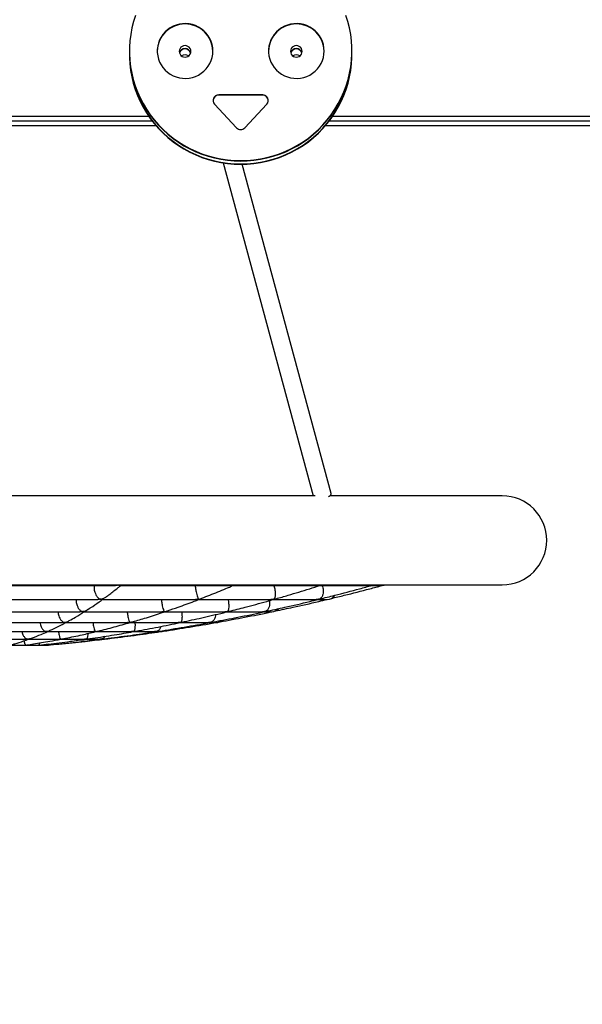
# Model space of a CAD drawing. Units: millimetres. Extents: x 68634 to 90170, y 68988 to 82542.
# Drawn here: x 70014 to 70519, y 79975 to 80859 of the extents above; entities that cross this region are included whole.
import ezdxf

# ---------------------------------------------------------------- set-up
doc = ezdxf.new("R2010")
doc.units = ezdxf.units.MM
doc.header["$LTSCALE"] = 100
doc.header["$PDSIZE"] = -1
doc.layers.get('0').update_dxf_attribs({"color": 1})
doc.layers.add('TIPTAP', color=6, linetype='Continuous')
doc.layers.add('TIPTAP_DIM', color=9, linetype='Continuous')
doc.styles.get("Standard").update_dxf_attribs({"font": 'arial.ttf'})
doc.dimstyles.new('tip', dxfattribs={"dimscale": 100, "dimtxt": 1, "dimasz": 1, "dimexe": 1, "dimexo": 1, "dimgap": 1, "dimtad": 1, "dimdec": 0, "dimtxsty": 'Standard', "dimblk": 'OBLIQUE', "dimcen": 2.5, "dimdle": 1, "dimadec": 0, "dimazin": 0, "dimtfac": 1, "dimtdec": 0, "dimtmove": 0, "dimatfit": 3, "dimldrblk": 'OBLIQUE', "dimfxl": 0, "dimarcsym": 0})

# ---------------------------------------------------------------- blocks, each defined once
blk = doc.blocks.new('K117TTL_side')
at = {"layer": 'TIPTAP'}
for p, q in [((125, 533.75), (125, 533.41)), ((125, 533.41), (125, 530.8)), ((125, 530.8), (125, 530.45)), ((325, 533.41), (325, 533.75)), ((325, 530.8), (325, 533.41)), ((325, 530.45), (325, 530.8)), ((244.8, 494.36), (205.2, 494.36)), ((205.2, 494.01), (205.2, 494.36)), ((244.8, 494.01), (205.2, 494.01)), ((244.8, 494.01), (244.8, 494.36)), ((201.5, 486.12), (221.3, 464.73)), ((228.69, 464.73), (248.49, 486.12)), ((145.53, 470.67), (-145.54, 470.67)), ((-142.15, 475.3), (142.15, 475.3)), ((878.72, 470.67), (304.46, 470.67)), ((307.85, 475.3), (878.72, 475.3)), ((-148.71, 466.79), (148.7, 466.79)), ((-148.66, 466.85), (148.65, 466.85)), ((301.29, 466.79), (878.72, 466.79)), ((301.34, 466.85), (878.72, 466.85)), ((209.37, 433.18), (290.21, 134.15)), ((306.22, 136.24), (226.27, 431.98)), ((291.78, 134.15), (-291.78, 134.15)), ((460, 134.15), (305, 134.15)), ((-460, 54.15), (460, 54.15)), ((2.07, 53.53), (112.37, 53.53)), ((116.43, 53.53), (214.6, 53.53)), ((218.07, 53.53), (293.62, 53.53)), ((296.03, 53.53), (340.87, 53.53)), ((342.4, 53.53), (352.19, 53.53)), ((343.95, 53.98), (344.58, 54.15)), ((1.94, 41.03), (96.49, 41.03)), ((100.07, 41.03), (184.38, 41.03)), ((187.44, 41.03), (252.35, 41.03)), ((254.51, 41.03), (292.98, 41.03)), ((294.43, 41.03), (302.75, 41.03)), ((1.73, 29.95), (80.45, 29.95)), ((83.81, 29.95), (154.05, 29.95)), ((156.69, 29.95), (210.8, 29.95)), ((212.74, 29.95), (244.8, 29.95)), ((246, 29.95), (252.96, 29.95)), ((1.39, 20.3), (64.46, 20.3)), ((67.2, 20.3), (123.42, 20.3)), ((125.74, 20.3), (169.02, 20.3)), ((170.62, 20.3), (196.3, 20.3)), ((197.39, 20.3), (202.89, 20.3)), ((1.33, 12.09), (48.32, 12.09)), ((50.68, 12.09), (92.69, 12.09)), ((94.75, 12.09), (126.98, 12.09)), ((128.4, 12.09), (147.58, 12.09)), ((148.2, 12.09), (152.55, 12.09)), ((-51, 0), (51, 0)), ((1.11, 5.33), (32.15, 5.33)), ((34.15, 5.33), (61.89, 5.33)), ((63.45, 5.33), (84.81, 5.33)), ((85.91, 5.33), (98.6, 5.33)), ((90, 3.79), (88.74, 3.79)), ((99.13, 5.33), (102, 5.33))]:
    blk.add_line(p, q, dxfattribs=at)
at = {"layer": 'TIPTAP', "flags": 128}
for points in [[(130.42, 565.76), (128.66, 560.17), (127.24, 554.49), (126.16, 548.73), (125.43, 542.92), (125.05, 537.08), (125.03, 531.23), (125.36, 525.39), (126.04, 519.57), (127.07, 513.81), (128.44, 508.12), (130.16, 502.52), (132.21, 497.02), (134.59, 491.66), (137.29, 486.45), (140.3, 481.4), (143.6, 476.54), (147.2, 471.88), (151.07, 467.44), (155.2, 463.23), (159.57, 459.27), (164.18, 455.58), (169, 452.16), (174.02, 449.03), (179.22, 446.19), (184.58, 443.67), (190.09, 441.47), (195.72, 439.59), (201.45, 438.04), (207.26, 436.83), (213.14, 435.97), (219.06, 435.45), (225, 435.27), (230.94, 435.45), (236.85, 435.97), (242.73, 436.83), (248.54, 438.04), (254.28, 439.59), (259.9, 441.47), (265.41, 443.67), (270.77, 446.19), (275.97, 449.03), (280.99, 452.16), (285.81, 455.58), (290.42, 459.27), (294.8, 463.23), (298.93, 467.44), (302.79, 471.88), (306.39, 476.54), (309.7, 481.4), (312.7, 486.45), (315.4, 491.66), (317.78, 497.02), (319.83, 502.52), (321.55, 508.12), (322.92, 513.81), (323.95, 519.57), (324.63, 525.39), (324.96, 531.23), (324.94, 537.08), (324.56, 542.92), (323.83, 548.73), (322.75, 554.49), (321.33, 560.17), (319.57, 565.76)], [(200, 533.75), (199.82, 536.66), (199.3, 539.54), (198.43, 542.33), (197.24, 545), (195.73, 547.51), (193.93, 549.83), (191.87, 551.92), (189.57, 553.76), (187.07, 555.31), (184.39, 556.57), (181.59, 557.5), (178.69, 558.1), (175.74, 558.36), (172.78, 558.28), (169.85, 557.85), (166.99, 557.08), (164.24, 555.98), (161.65, 554.57), (159.24, 552.87), (157.06, 550.9), (155.12, 548.69), (153.47, 546.27), (152.12, 543.68), (151.09, 540.94), (150.39, 538.11), (150.04, 535.21), (150.04, 532.29), (150.39, 529.4), (151.09, 526.56), (152.12, 523.83), (153.47, 521.23), (155.12, 518.81), (157.06, 516.6), (159.24, 514.63), (161.65, 512.93), (164.24, 511.53), (166.99, 510.43), (169.85, 509.66), (172.78, 509.23), (175.74, 509.14), (178.69, 509.4), (181.59, 510), (184.39, 510.94), (187.07, 512.19), (189.57, 513.75), (191.87, 515.59), (193.93, 517.68), (195.73, 520), (197.24, 522.51), (198.43, 525.18), (199.3, 527.97), (199.82, 530.84), (200, 533.75)], [(300, 533.75), (299.82, 536.66), (299.3, 539.54), (298.43, 542.33), (297.24, 545), (295.73, 547.51), (293.93, 549.83), (291.87, 551.92), (289.57, 553.76), (287.07, 555.31), (284.39, 556.57), (281.59, 557.5), (278.69, 558.1), (275.74, 558.36), (272.78, 558.28), (269.85, 557.85), (266.99, 557.08), (264.24, 555.98), (261.65, 554.57), (259.24, 552.87), (257.06, 550.9), (255.12, 548.69), (253.47, 546.27), (252.12, 543.68), (251.09, 540.94), (250.39, 538.11), (250.04, 535.21), (250.04, 532.29), (250.39, 529.4), (251.09, 526.56), (252.12, 523.83), (253.47, 521.23), (255.12, 518.81), (257.06, 516.6), (259.24, 514.63), (261.65, 512.93), (264.24, 511.53), (266.99, 510.43), (269.85, 509.66), (272.78, 509.23), (275.74, 509.14), (278.69, 509.4), (281.59, 510), (284.39, 510.94), (287.07, 512.19), (289.57, 513.75), (291.87, 515.59), (293.93, 517.68), (295.73, 520), (297.24, 522.51), (298.43, 525.18), (299.3, 527.97), (299.82, 530.84), (300, 533.75)], [(125, 533.41), (125.03, 530.88), (125.36, 525.04), (126.04, 519.23), (127.07, 513.46), (128.44, 507.77), (130.16, 502.17), (132.21, 496.68), (134.59, 491.31), (137.29, 486.1), (140.3, 481.05), (143.6, 476.19), (147.2, 471.53), (151.07, 467.09), (155.2, 462.88), (159.57, 458.93), (164.18, 455.23), (169, 451.81), (174.02, 448.68), (179.22, 445.85), (184.58, 443.32), (190.09, 441.12), (195.72, 439.24), (201.45, 437.69), (207.26, 436.49), (213.14, 435.62), (219.06, 435.1), (225, 434.92), (230.94, 435.1), (236.85, 435.62), (242.73, 436.49), (248.54, 437.69), (254.28, 439.24), (259.9, 441.12), (265.41, 443.32), (270.77, 445.85), (275.97, 448.68), (280.99, 451.81), (285.81, 455.23), (290.42, 458.93), (294.8, 462.88), (298.93, 467.09), (302.79, 471.53), (306.39, 476.19), (309.7, 481.05), (312.7, 486.1), (315.4, 491.31), (317.78, 496.68), (319.83, 502.17), (321.55, 507.77), (322.92, 513.46), (323.95, 519.23), (324.63, 525.04), (324.96, 530.88), (325, 533.41)], [(125, 533.41), (125.03, 530.88), (125.36, 525.04), (126.04, 519.23), (127.07, 513.46), (128.44, 507.77), (130.16, 502.17), (132.21, 496.68), (134.59, 491.31), (137.29, 486.1), (140.3, 481.05), (143.6, 476.19), (147.2, 471.53), (151.07, 467.09), (155.2, 462.88), (159.57, 458.93), (164.18, 455.23), (169, 451.81), (174.02, 448.68), (179.22, 445.85), (184.58, 443.32), (190.09, 441.12), (195.72, 439.24), (201.45, 437.69), (207.26, 436.49), (213.14, 435.62), (219.06, 435.1), (225, 434.92), (230.94, 435.1), (236.85, 435.62), (242.73, 436.49), (248.54, 437.69), (254.28, 439.24), (259.9, 441.12), (265.41, 443.32), (270.77, 445.85), (275.97, 448.68), (280.99, 451.81), (285.81, 455.23), (290.42, 458.93), (294.8, 462.88), (298.93, 467.09), (302.79, 471.53), (306.39, 476.19), (309.7, 481.05), (312.7, 486.1), (315.4, 491.31), (317.78, 496.68), (319.83, 502.17), (321.55, 507.77), (322.92, 513.46), (323.95, 519.23), (324.63, 525.04), (324.96, 530.88), (325, 533.41)], [(125, 530.8), (125.03, 528.28), (125.36, 522.44), (126.04, 516.62), (127.07, 510.86), (128.44, 505.17), (130.16, 499.56), (132.21, 494.07), (134.59, 488.71), (137.29, 483.5), (140.3, 478.45), (143.6, 473.59), (147.2, 468.93), (151.07, 464.49), (155.2, 460.28), (159.57, 456.32), (164.18, 452.63), (169, 449.21), (174.02, 446.07), (179.22, 443.24), (184.58, 440.72), (190.09, 438.52), (195.72, 436.64), (201.45, 435.09), (207.26, 433.88), (213.14, 433.02), (219.06, 432.49), (225, 432.32), (230.94, 432.49), (236.85, 433.02), (242.73, 433.88), (248.54, 435.09), (254.28, 436.64), (259.9, 438.52), (265.41, 440.72), (270.77, 443.24), (275.97, 446.07), (280.99, 449.21), (285.81, 452.63), (290.42, 456.32), (294.8, 460.28), (298.93, 464.49), (302.79, 468.93), (306.39, 473.59), (309.7, 478.45), (312.7, 483.5), (315.4, 488.71), (317.78, 494.07), (319.83, 499.56), (321.55, 505.17), (322.92, 510.86), (323.95, 516.62), (324.63, 522.44), (324.96, 528.28), (325, 530.8)], [(125, 530.8), (125.03, 528.28), (125.36, 522.44), (126.04, 516.62), (127.07, 510.86), (128.44, 505.17), (130.16, 499.56), (132.21, 494.07), (134.59, 488.71), (137.29, 483.5), (140.3, 478.45), (143.6, 473.59), (147.2, 468.93), (151.07, 464.49), (155.2, 460.28), (159.57, 456.32), (164.18, 452.63), (169, 449.21), (174.02, 446.07), (179.22, 443.24), (184.58, 440.72), (190.09, 438.52), (195.72, 436.64), (201.45, 435.09), (207.26, 433.88), (213.14, 433.02), (219.06, 432.49), (225, 432.32), (230.94, 432.49), (236.85, 433.02), (242.73, 433.88), (248.54, 435.09), (254.28, 436.64), (259.9, 438.52), (265.41, 440.72), (270.77, 443.24), (275.97, 446.07), (280.99, 449.21), (285.81, 452.63), (290.42, 456.32), (294.8, 460.28), (298.93, 464.49), (302.79, 468.93), (306.39, 473.59), (309.7, 478.45), (312.7, 483.5), (315.4, 488.71), (317.78, 494.07), (319.83, 499.56), (321.55, 505.17), (322.92, 510.86), (323.95, 516.62), (324.63, 522.44), (324.96, 528.28), (325, 530.8)], [(180.25, 533.41), (180.07, 534.74), (179.54, 535.99), (178.71, 537.06), (177.62, 537.88), (176.35, 538.4), (175, 538.58), (173.64, 538.4), (172.37, 537.88), (171.28, 537.06), (170.45, 535.99), (169.92, 534.74), (169.75, 533.41), (169.92, 532.07), (170.45, 530.82), (171.28, 529.75), (172.37, 528.93), (173.64, 528.41), (175, 528.24), (176.35, 528.41), (177.62, 528.93), (178.71, 529.75), (179.54, 530.82), (180.07, 532.07), (180.25, 533.41)], [(280.25, 533.41), (280.07, 534.74), (279.54, 535.99), (278.71, 537.06), (277.62, 537.88), (276.35, 538.4), (275, 538.58), (273.64, 538.4), (272.37, 537.88), (271.28, 537.06), (270.45, 535.99), (269.92, 534.74), (269.75, 533.41), (269.92, 532.07), (270.45, 530.82), (271.28, 529.75), (272.37, 528.93), (273.64, 528.41), (275, 528.24), (276.35, 528.41), (277.62, 528.93), (278.71, 529.75), (279.54, 530.82), (280.07, 532.07), (280.25, 533.41)], [(125, 530.45), (125.03, 527.93), (125.36, 522.09), (126.04, 516.28), (127.07, 510.51), (128.44, 504.82), (130.16, 499.22), (132.21, 493.72), (134.59, 488.36), (137.29, 483.15), (140.3, 478.1), (143.6, 473.24), (147.2, 468.58), (151.07, 464.14), (155.2, 459.93), (159.57, 455.97), (164.18, 452.28), (169, 448.86), (174.02, 445.73), (179.22, 442.9), (184.58, 440.37), (190.09, 438.17), (195.72, 436.29), (201.45, 434.74), (207.26, 433.53), (213.14, 432.67), (219.06, 432.15), (225, 431.97), (230.94, 432.15), (236.85, 432.67), (242.73, 433.53), (248.54, 434.74), (254.28, 436.29), (259.9, 438.17), (265.41, 440.37), (270.77, 442.9), (275.97, 445.73), (280.99, 448.86), (285.81, 452.28), (290.42, 455.97), (294.8, 459.93), (298.93, 464.14), (302.79, 468.58), (306.39, 473.24), (309.7, 478.1), (312.7, 483.15), (315.4, 488.36), (317.78, 493.72), (319.83, 499.22), (321.55, 504.82), (322.92, 510.51), (323.95, 516.28), (324.63, 522.09), (324.96, 527.93), (325, 530.45)], [(303.81, 133.35), (304.41, 133.72), (305.35, 134.45), (305.97, 135.16), (306.24, 135.83), (306.22, 136.24)], [(352.19, 53.53), (353.97, 53.73), (355.27, 54.15)], [(51, 0), (51.71, 0.03), (52.13, 0.08)], [(102, 5.33), (103.78, 5.53), (105.29, 6.04)]]:
    blk.add_lwpolyline(points, dxfattribs=at)
at = {"layer": 'TIPTAP'}
for centre, radius, start, end in [((175, 533.1), 25, 1.08851, 178.91149), ((275, 533.1), 25, 1.08853, 178.91147), ((175, 530.72), 5.27, 15.27235, 164.72765), ((175, 530.37), 5.27, 17.26337, 162.73663), ((174.97, 530.39), 5.24, 89.69673, 162.87683), ((175.02, 530.38), 5.24, 17.16671, 90.25957), ((275, 530.72), 5.27, 15.27239, 164.72761), ((275, 530.37), 5.27, 17.26368, 162.73632), ((274.97, 530.39), 5.24, 89.69685, 162.87671), ((275.02, 530.38), 5.24, 17.16679, 90.25965), ((175, 525.11), 5.31, 52.60512, 127.39488), ((275, 525.11), 5.31, 52.60508, 127.39492), ((205.16, 489.05), 4.96, 89.53119, 177.57139), ((205.13, 489.44), 4.92, 89.19327, 222.50988), ((244.86, 489.44), 4.92, 317.49024, 90.80678), ((244.84, 489.05), 4.96, 2.42861, 90.46898), ((225, 468.17), 5.05, 222.96367, 317.03633), ((460, 94.15), 40, 270, 90), ((302.75, 49.03), 8, 270, 326.82401), ((252.96, 37.95), 8, 270, 319.38831), ((202.89, 28.3), 8, 270, 310.63829), ((152.55, 20.09), 8, 270, 301.35097)]:
    blk.add_arc(centre, radius, start, end, dxfattribs=at)
for points, knots in [([(93.39, 53.53), (93.35, 53.43), (93.18, 52.86), (93.16, 51.41), (93.37, 49.44), (93.94, 47.28), (94.74, 45.48), (95.63, 44.03), (96.53, 42.89), (97.56, 41.94), (98.32, 41.48), (98.77, 41.31), (98.84, 41.28), (98.9, 41.27), (98.94, 41.27), (99, 41.28), (99.2, 41.3), (99.91, 41.46), (101.27, 41.86), (102.96, 42.59), (104.01, 43.35), (104.45, 43.68)], [0, 0, 0, 0, 0.01856, 0.10025, 0.18211, 0.260964, 0.37026, 0.443936, 0.519692, 0.617652, 0.718417, 0.726947, 0.733113, 0.735385, 0.737008, 0.738633, 0.742776, 0.761435, 0.835894, 0.929948, 1, 1, 1, 1]), ([(104.46, 43.67), (105.4, 44.35), (108.88, 46.9), (113.12, 50.19), (116.41, 52.9), (117.17, 53.53)], [0, 0, 0, 0, 0.219717, 0.818806, 1, 1, 1, 1]), ([(116.38, 53.57), (116.13, 53.57), (115.78, 53.56), (115.38, 53.68), (115.22, 53.73), (115.13, 53.76), (115.08, 53.77), (115.03, 53.78), (115, 53.78), (114.94, 53.78), (114.79, 53.76), (114.23, 53.66), (113.39, 53.53), (112.66, 53.57), (112.36, 53.58)], [0, 0, 0, 0, 0.304683, 0.404514, 0.454474, 0.481196, 0.496055, 0.504876, 0.511065, 0.517261, 0.530863, 0.590756, 0.829334, 1, 1, 1, 1]), ([(184.06, 53.53), (184.06, 53.5), (184.08, 53), (184.24, 51.64), (184.53, 49.67), (184.95, 47.51), (185.51, 45.19), (186.08, 43.35), (186.57, 42.11), (186.85, 41.59), (187, 41.37), (187.05, 41.31), (187.08, 41.28), (187.12, 41.27), (187.16, 41.27), (187.21, 41.27), (187.41, 41.3), (188.16, 41.45), (189.16, 41.68), (189.95, 42.03), (190.2, 42.14)], [0, 0, 0, 0, 0.007355, 0.103075, 0.199056, 0.28996, 0.413051, 0.580076, 0.690975, 0.805044, 0.824522, 0.836273, 0.846046, 0.848412, 0.850288, 0.852166, 0.856848, 0.877847, 0.961623, 1, 1, 1, 1]), ([(190.2, 42.14), (192.6, 43.07), (199.76, 45.83), (209.02, 49.65), (215.87, 52.65), (218.01, 53.58)], [0, 0, 0, 0, 0.258228, 0.768685, 1, 1, 1, 1]), ([(217.96, 53.58), (217.92, 53.57), (217.84, 53.54), (217.73, 53.64), (217.66, 53.71), (217.62, 53.75), (217.6, 53.77), (217.57, 53.78), (217.55, 53.78), (217.51, 53.78), (217.4, 53.77), (216.99, 53.7), (216.01, 53.55), (215.1, 53.61), (214.51, 53.65)], [0, 0, 0, 0, 0.229695, 0.368201, 0.432634, 0.466418, 0.484847, 0.495509, 0.502185, 0.508929, 0.517609, 0.55589, 0.70736, 1, 1, 1, 1]), ([(254.81, 53.53), (254.84, 53.44), (255.05, 52.88), (255.4, 51.45), (255.77, 49.48), (256.01, 47.32), (256.06, 45.51), (255.97, 44.07), (255.8, 42.93), (255.53, 41.97), (255.23, 41.5), (255.08, 41.31), (255.06, 41.28), (255.07, 41.27), (255.09, 41.27), (255.13, 41.27), (255.31, 41.3), (255.82, 41.4), (256.29, 41.54), (256.61, 41.64)], [0, 0, 0, 0, 0.020562, 0.122506, 0.224673, 0.322795, 0.458259, 0.54952, 0.643353, 0.764899, 0.889929, 0.902496, 0.912867, 0.915433, 0.917456, 0.919479, 0.924497, 0.946985, 1, 1, 1, 1]), ([(256.61, 41.65), (260.3, 42.7), (270.45, 45.58), (283.65, 49.57), (293.12, 52.62), (296.19, 53.61)], [0, 0, 0, 0, 0.279148, 0.766517, 1, 1, 1, 1]), ([(296.19, 53.61), (296.24, 53.61), (296.34, 53.62), (296.44, 53.69), (296.49, 53.74), (296.51, 53.76), (296.52, 53.78), (296.51, 53.78), (296.49, 53.78), (296.45, 53.78), (296.27, 53.75), (295.54, 53.63), (294.57, 53.51), (293.73, 53.56), (293.47, 53.58)], [0, 0, 0, 0, 0.154318, 0.257639, 0.310502, 0.338968, 0.355005, 0.364629, 0.371896, 0.379166, 0.398662, 0.487161, 0.840374, 1, 1, 1, 1]), ([(297.94, 53.53), (297.98, 53.48), (298.34, 52.96), (298.82, 51.57), (299.24, 49.6), (299.29, 47.44), (298.87, 45.12), (297.96, 43.29), (296.83, 42.06), (296.04, 41.55), (295.56, 41.35), (295.45, 41.31), (295.39, 41.28), (295.37, 41.27), (295.38, 41.27), (295.41, 41.27), (295.56, 41.31), (295.72, 41.33), (295.84, 41.37), (295.85, 41.37)], [0, 0, 0, 0, 0.01327, 0.121682, 0.230371, 0.333833, 0.474917, 0.666621, 0.793569, 0.924147, 0.94338, 0.95454, 0.962579, 0.965548, 0.967686, 0.969822, 0.975241, 0.999633, 1, 1, 1, 1]), ([(295.84, 41.41), (300.4, 42.53), (312.42, 45.47), (328.15, 49.58), (339.3, 52.68), (343.03, 53.72)], [0, 0, 0, 0, 0.288744, 0.761646, 1, 1, 1, 1]), ([(296.84, 54.15), (296.83, 54.15), (296.81, 54.08), (296.75, 54.02), (296.69, 53.93), (296.65, 53.87), (296.63, 53.85), (296.64, 53.84), (296.66, 53.83), (296.7, 53.84), (296.86, 53.86), (297.43, 53.99), (297.96, 54.15), (298.37, 54.28)], [0, 0, 0, 0, 0.01268, 0.174615, 0.289844, 0.357571, 0.411209, 0.426143, 0.437321, 0.448522, 0.475359, 0.595083, 1, 1, 1, 1]), ([(306.26, 41.93), (310.21, 42.88), (321.84, 45.65), (337.05, 49.52), (348.28, 52.56), (351.89, 53.53)], [0, 0, 0, 0, 0.258871, 0.761638, 1, 1, 1, 1]), ([(343.04, 53.69), (343.07, 53.69), (343.14, 53.71), (343.22, 53.74), (343.29, 53.76), (343.32, 53.78), (343.33, 53.78), (343.33, 53.78), (343.3, 53.78), (343.14, 53.75), (342.46, 53.62), (341.63, 53.5), (340.93, 53.56), (340.76, 53.57)], [0, 0, 0, 0, 0.040733, 0.108403, 0.144898, 0.165555, 0.178005, 0.187633, 0.197204, 0.224537, 0.349763, 0.849892, 1, 1, 1, 1]), ([(344.07, 54.15), (343.99, 54.09), (343.87, 53.99), (343.69, 53.92), (343.59, 53.87), (343.53, 53.85), (343.51, 53.83), (343.52, 53.83), (343.54, 53.84), (343.63, 53.86), (343.72, 53.88), (343.78, 53.89)], [0, 0, 0, 0, 0.316614, 0.525346, 0.646072, 0.735624, 0.767754, 0.789385, 0.811036, 0.868797, 1, 1, 1, 1]), ([(77.11, 41.03), (77.08, 40.49), (77.02, 39.33), (77.36, 37.39), (78.02, 35.25), (78.93, 33.46), (79.94, 32.08), (80.74, 31.26), (81.38, 30.76), (81.81, 30.5), (82.11, 30.34), (82.31, 30.25), (82.48, 30.19), (82.58, 30.15), (82.68, 30.14), (82.73, 30.14), (82.84, 30.15), (83.21, 30.21), (84.64, 30.54), (86.33, 31.03), (87.49, 31.96), (87.71, 32.14)], [0, 0, 0, 0, 0.0775966, 0.1655322, 0.2540738, 0.3848418, 0.4734769, 0.5646171, 0.6232113, 0.6628658, 0.6895563, 0.7104327, 0.7240663, 0.7377312, 0.7398876, 0.7417002, 0.7442571, 0.7545802, 0.7953865, 0.9597131, 1, 1, 1, 1]), ([(87.75, 32.09), (89.16, 32.99), (93.13, 35.55), (97.5, 38.54), (100.45, 40.72), (100.87, 41.03)], [0, 0, 0, 0, 0.3195789, 0.9047592, 1, 1, 1, 1]), ([(100.06, 41.08), (99.9, 41.06), (99.63, 41.04), (99.31, 41.12), (99.12, 41.17), (99.02, 41.2), (98.96, 41.21), (98.91, 41.22), (98.87, 41.22), (98.81, 41.22), (98.65, 41.2), (98.06, 41.11), (97.3, 41.01), (96.66, 41.05), (96.46, 41.07)], [0, 0, 0, 0, 0.217922, 0.354565, 0.420172, 0.45495, 0.474234, 0.485665, 0.493495, 0.501361, 0.517733, 0.589343, 0.874419, 1, 1, 1, 1]), ([(153.65, 41.03), (153.67, 40.77), (153.74, 39.91), (153.97, 38.24), (154.35, 36.1), (154.88, 33.8), (155.43, 32.02), (155.91, 30.84), (156.16, 30.38), (156.31, 30.2), (156.35, 30.16), (156.38, 30.15), (156.4, 30.14), (156.44, 30.14), (156.49, 30.14), (156.66, 30.16), (157.3, 30.27), (158.18, 30.44), (158.9, 30.73), (159.15, 30.83)], [0, 0, 0, 0, 0.045222, 0.149646, 0.249312, 0.385386, 0.570063, 0.692142, 0.817717, 0.834637, 0.844364, 0.849824, 0.853085, 0.855272, 0.857466, 0.861901, 0.881229, 0.95816, 1, 1, 1, 1]), ([(159.15, 30.82), (162.4, 31.92), (170.42, 34.66), (179.86, 38.09), (186.03, 40.51), (187.46, 41.07)], [0, 0, 0, 0, 0.342932, 0.847749, 1, 1, 1, 1]), ([(187.41, 41.04), (187.41, 41.03), (187.36, 41.01), (187.27, 41.07), (187.18, 41.14), (187.13, 41.18), (187.1, 41.2), (187.07, 41.21), (187.04, 41.22), (187.01, 41.22), (186.95, 41.22), (186.72, 41.19), (185.84, 41.06), (184.98, 41.05), (184.3, 41.03)], [0, 0, 0, 0, 0.028466, 0.281365, 0.381214, 0.431803, 0.459052, 0.47449, 0.483836, 0.491139, 0.498414, 0.519875, 0.618846, 1, 1, 1, 1]), ([(213.54, 41.03), (213.61, 40.77), (213.82, 39.91), (214.07, 38.24), (214.27, 36.11), (214.29, 33.8), (214.07, 32.02), (213.71, 30.84), (213.42, 30.38), (213.24, 30.2), (213.21, 30.17), (213.2, 30.15), (213.21, 30.14), (213.22, 30.14), (213.26, 30.14), (213.39, 30.16), (213.84, 30.23), (214.26, 30.33), (214.57, 30.41)], [0, 0, 0, 0, 0.048494, 0.160925, 0.268208, 0.414635, 0.613344, 0.744715, 0.879855, 0.898226, 0.908797, 0.914732, 0.918269, 0.920627, 0.922999, 0.926873, 0.945562, 1, 1, 1, 1]), ([(214.57, 30.43), (219.36, 31.63), (230.64, 34.45), (244, 38.03), (252.55, 40.48), (254.65, 41.09)], [0, 0, 0, 0, 0.357523, 0.842105, 1, 1, 1, 1]), ([(250.61, 39.93), (250.67, 39.71), (250.93, 38.88), (251, 37.28), (250.83, 35.15), (250.25, 33.36), (249.44, 31.99), (248.71, 31.19), (248.09, 30.71), (247.68, 30.47), (247.38, 30.33), (247.17, 30.24), (247.02, 30.18), (246.91, 30.15), (246.9, 30.14), (246.92, 30.14), (247.03, 30.16), (247.17, 30.18), (247.28, 30.21), (247.31, 30.22)], [0, 0, 0, 0, 0.0436249, 0.1664323, 0.2913648, 0.47742, 0.6035456, 0.7332297, 0.8121854, 0.8643619, 0.900386, 0.9282959, 0.9459852, 0.9637396, 0.9665812, 0.969445, 0.973768, 0.99457, 1, 1, 1, 1]), ([(247.3, 30.24), (253.09, 31.49), (266.39, 34.36), (282.26, 38.03), (292.32, 40.54), (294.92, 41.18)], [0, 0, 0, 0, 0.363613, 0.835495, 1, 1, 1, 1]), ([(254.65, 41.08), (254.68, 41.08), (254.75, 41.07), (254.83, 41.13), (254.9, 41.17), (254.93, 41.2), (254.93, 41.21), (254.93, 41.22), (254.91, 41.22), (254.86, 41.22), (254.68, 41.19), (253.93, 41.09), (253.06, 40.99), (252.34, 41.05), (252.21, 41.06)], [0, 0, 0, 0, 0.084199, 0.222739, 0.291485, 0.328242, 0.348861, 0.361177, 0.370224, 0.379256, 0.40179, 0.502786, 0.905696, 1, 1, 1, 1]), ([(256.22, 30.67), (261.48, 31.78), (274.47, 34.51), (289.97, 38), (300.18, 40.47), (302.73, 41.08)], [0, 0, 0, 0, 0.338772, 0.835369, 1, 1, 1, 1]), ([(294.93, 41.15), (294.96, 41.16), (295.03, 41.17), (295.1, 41.19), (295.15, 41.21), (295.17, 41.22), (295.17, 41.22), (295.15, 41.22), (295.05, 41.2), (294.59, 41.13), (293.83, 41.02), (293.14, 41.06), (292.82, 41.08)], [0, 0, 0, 0, 0.056631, 0.113981, 0.145618, 0.164361, 0.176721, 0.189166, 0.208781, 0.302826, 0.675952, 1, 1, 1, 1]), ([(60.83, 29.95), (60.86, 29.38), (60.94, 28.16), (61.47, 26.11), (62.45, 23.83), (63.71, 22.11), (64.99, 21.01), (65.74, 20.61), (66.19, 20.47), (66.27, 20.45), (66.34, 20.44), (66.39, 20.44), (66.47, 20.45), (66.75, 20.49), (67.79, 20.68), (69.27, 21.09), (70.46, 21.73), (70.9, 21.97)], [0, 0, 0, 0, 0.083586, 0.178596, 0.30936, 0.486723, 0.603362, 0.723347, 0.734271, 0.74285, 0.7459, 0.747872, 0.750316, 0.758552, 0.791059, 0.921423, 1, 1, 1, 1]), ([(70.91, 21.97), (72.79, 23.02), (77.26, 25.52), (81.77, 28.21), (84.39, 29.91), (84.45, 29.95)], [0, 0, 0, 0, 0.416243, 0.986426, 1, 1, 1, 1]), ([(83.76, 29.97), (83.7, 29.96), (83.49, 29.93), (83.2, 29.98), (82.93, 30.04), (82.81, 30.07), (82.74, 30.08), (82.69, 30.09), (82.64, 30.09), (82.59, 30.09), (82.46, 30.08), (82, 30.02), (81.28, 29.94), (80.67, 29.97), (80.39, 29.99)], [0, 0, 0, 0, 0.082919, 0.315117, 0.402579, 0.447603, 0.472172, 0.486508, 0.49565, 0.504875, 0.517689, 0.577429, 0.814037, 1, 1, 1, 1]), ([(123.03, 29.95), (123.08, 29.46), (123.2, 28.34), (123.52, 26.37), (124, 24.1), (124.52, 22.34), (124.97, 21.19), (125.23, 20.72), (125.38, 20.53), (125.44, 20.48), (125.46, 20.45), (125.53, 20.44), (125.57, 20.44), (125.67, 20.45), (126.07, 20.51), (126.83, 20.62), (127.49, 20.87), (127.87, 21.01)], [0, 0, 0, 0, 0.08259, 0.192078, 0.338704, 0.536515, 0.667932, 0.803099, 0.827863, 0.84417, 0.860526, 0.863165, 0.865383, 0.868524, 0.881326, 0.931948, 1, 1, 1, 1]), ([(127.89, 20.94), (132, 22.15), (140.9, 24.79), (150.51, 27.84), (155.99, 29.73), (156.71, 29.98)], [0, 0, 0, 0, 0.426298, 0.925172, 1, 1, 1, 1]), ([(156.65, 29.99), (156.6, 29.98), (156.53, 29.97), (156.44, 30.04), (156.4, 30.07), (156.37, 30.08), (156.34, 30.09), (156.31, 30.09), (156.26, 30.09), (156.12, 30.08), (155.56, 30.01), (154.83, 29.93), (154.22, 29.97), (154.02, 29.98)], [0, 0, 0, 0, 0.324549, 0.408126, 0.45171, 0.475719, 0.489887, 0.499237, 0.50865, 0.523387, 0.593862, 0.87347, 1, 1, 1, 1]), ([(171.89, 29.95), (171.96, 29.48), (172.13, 28.38), (172.27, 26.43), (172.26, 24.16), (172.03, 22.4), (171.67, 21.23), (171.38, 20.75), (171.19, 20.55), (171.13, 20.5), (171.1, 20.47), (171.08, 20.45), (171.09, 20.44), (171.11, 20.44), (171.16, 20.44), (171.34, 20.47), (171.72, 20.52), (172.06, 20.61), (172.26, 20.66)], [0, 0, 0, 0, 0.084846, 0.202143, 0.358134, 0.568281, 0.708179, 0.852067, 0.880691, 0.90076, 0.912498, 0.920791, 0.923958, 0.926337, 0.928711, 0.934769, 0.962031, 1, 1, 1, 1]), ([(172.27, 20.65), (178.16, 21.93), (190.58, 24.63), (204.09, 27.78), (211.7, 29.71), (212.83, 29.99)], [0, 0, 0, 0, 0.43506, 0.916774, 1, 1, 1, 1]), ([(202.33, 27.46), (202.32, 27.09), (202.3, 25.87), (201.73, 23.85), (200.72, 22.11), (199.5, 21.02), (198.68, 20.61), (198.22, 20.47), (198.15, 20.45), (198.13, 20.44), (198.14, 20.44), (198.17, 20.44), (198.28, 20.46), (198.39, 20.48), (198.48, 20.5)], [0, 0, 0, 0, 0.084438, 0.286985, 0.561672, 0.742375, 0.928254, 0.945656, 0.959657, 0.963516, 0.96649, 0.969462, 0.977066, 1, 1, 1, 1]), ([(198.48, 20.51), (205.5, 21.82), (220.08, 24.56), (236.08, 27.78), (245.04, 29.74), (246.49, 30.06)], [0, 0, 0, 0, 0.438139, 0.908998, 1, 1, 1, 1]), ([(203.76, 20.46), (211.06, 21.79), (226.12, 24.54), (242.5, 27.75), (251.58, 29.69), (252.94, 29.98)], [0, 0, 0, 0, 0.4440928, 0.9165995, 1, 1, 1, 1]), ([(212.82, 29.99), (212.85, 29.99), (212.91, 29.98), (212.99, 30.03), (213.04, 30.06), (213.06, 30.08), (213.07, 30.09), (213.06, 30.09), (213.03, 30.09), (212.96, 30.09), (212.69, 30.05), (211.92, 29.96), (211.19, 29.98), (210.67, 30)], [0, 0, 0, 0, 0.085927, 0.222695, 0.29085, 0.327578, 0.348502, 0.361275, 0.371623, 0.384476, 0.42553, 0.587478, 1, 1, 1, 1]), ([(246.49, 30.04), (246.5, 30.04), (246.55, 30.05), (246.62, 30.07), (246.67, 30.08), (246.69, 30.09), (246.7, 30.09), (246.68, 30.09), (246.58, 30.08), (246.13, 30.01), (245.48, 29.93), (244.91, 29.97), (244.69, 29.99)], [0, 0, 0, 0, 0.026446, 0.099038, 0.138812, 0.162199, 0.177319, 0.192584, 0.215045, 0.321188, 0.741945, 1, 1, 1, 1]), ([(44.56, 20.3), (44.56, 20.28), (44.59, 19.62), (44.94, 18.26), (45.68, 16.16), (46.73, 14.47), (47.85, 13.27), (48.67, 12.68), (49.22, 12.41), (49.5, 12.3), (49.65, 12.25), (49.78, 12.22), (49.86, 12.2), (49.95, 12.19), (50.01, 12.19), (50.21, 12.22), (50.97, 12.33), (52.26, 12.57), (53.31, 13.14), (53.82, 13.41)], [0, 0, 0, 0, 0.002827, 0.1083, 0.221905, 0.397364, 0.515055, 0.636092, 0.690659, 0.715442, 0.734664, 0.746814, 0.759021, 0.761359, 0.763705, 0.769354, 0.795699, 0.900978, 1, 1, 1, 1]), ([(53.88, 13.29), (56.28, 14.42), (60.96, 16.62), (65.61, 19.09), (67.87, 20.3)], [0, 0, 0, 0, 0.513571, 1, 1, 1, 1]), ([(67.19, 20.35), (67.07, 20.33), (66.87, 20.3), (66.63, 20.35), (66.49, 20.38), (66.41, 20.39), (66.36, 20.4), (66.32, 20.4), (66.28, 20.4), (66.19, 20.4), (65.92, 20.37), (65.33, 20.3), (64.78, 20.33), (64.43, 20.35)], [0, 0, 0, 0, 0.221989, 0.351322, 0.413659, 0.447134, 0.46625, 0.478011, 0.48767, 0.499975, 0.540864, 0.702262, 1, 1, 1, 1]), ([(92.23, 20.3), (92.24, 20.17), (92.32, 19.39), (92.58, 17.78), (93.03, 15.53), (93.53, 13.84), (93.97, 12.77), (94.22, 12.38), (94.36, 12.24), (94.39, 12.21), (94.42, 12.2), (94.46, 12.19), (94.49, 12.19), (94.57, 12.2), (94.83, 12.23), (95.48, 12.31), (96.07, 12.47), (96.47, 12.58)], [0, 0, 0, 0, 0.024031, 0.145328, 0.309496, 0.530707, 0.676705, 0.826885, 0.847044, 0.85927, 0.868842, 0.872254, 0.874486, 0.877239, 0.886431, 0.922707, 1, 1, 1, 1]), ([(96.48, 12.54), (96.62, 12.57), (101.59, 13.73), (111.37, 16.27), (120.97, 18.96), (125.77, 20.31)], [0, 0, 0, 0, 0.0144968, 0.5076795, 1, 1, 1, 1]), ([(125.72, 20.3), (125.67, 20.31), (125.61, 20.31), (125.53, 20.36), (125.5, 20.39), (125.47, 20.4), (125.44, 20.4), (125.41, 20.4), (125.37, 20.4), (125.22, 20.39), (124.66, 20.34), (124.01, 20.27), (123.46, 20.31), (123.35, 20.32)], [0, 0, 0, 0, 0.296847, 0.38684, 0.433276, 0.45884, 0.474038, 0.484209, 0.494413, 0.511152, 0.591997, 0.912951, 1, 1, 1, 1]), ([(129.9, 20.3), (129.94, 19.66), (130.04, 18.32), (130.02, 16.22), (129.83, 14.53), (129.51, 13.31), (129.22, 12.7), (129, 12.41), (128.88, 12.3), (128.81, 12.25), (128.77, 12.22), (128.74, 12.2), (128.77, 12.19), (128.82, 12.19), (129.02, 12.22), (129.34, 12.25), (129.62, 12.32), (129.74, 12.35)], [0, 0, 0, 0, 0.128638, 0.267182, 0.480401, 0.623546, 0.770746, 0.846608, 0.876787, 0.900134, 0.914827, 0.929594, 0.932418, 0.935249, 0.942151, 0.974309, 1, 1, 1, 1]), ([(129.74, 12.34), (130.19, 12.41), (137.21, 13.61), (150.75, 16.24), (163.98, 18.83), (170.63, 20.29), (170.76, 20.32)], [0, 0, 0, 0, 0.0328642, 0.5117037, 0.9905482, 1, 1, 1, 1]), ([(149.4, 12.24), (150.08, 12.34), (158.37, 13.56), (174.21, 16.22), (189.64, 18.83), (197.48, 20.32), (197.76, 20.37)], [0, 0, 0, 0, 0.042567, 0.512358, 0.98215, 1, 1, 1, 1]), ([(153.35, 12.21), (154.12, 12.32), (162.7, 13.55), (179.04, 16.21), (194.78, 18.8), (202.71, 20.27), (202.88, 20.3)], [0, 0, 0, 0, 0.046331, 0.517984, 0.989636, 1, 1, 1, 1]), ([(170.75, 20.32), (170.77, 20.32), (170.82, 20.31), (170.87, 20.35), (170.93, 20.38), (170.95, 20.39), (170.96, 20.4), (170.94, 20.4), (170.92, 20.4), (170.85, 20.4), (170.59, 20.37), (169.94, 20.3), (169.32, 20.33), (168.91, 20.35)], [0, 0, 0, 0, 0.0454065, 0.206082, 0.2829237, 0.3241223, 0.3476029, 0.3619834, 0.3736499, 0.3882904, 0.4355793, 0.6222011, 1, 1, 1, 1]), ([(197.77, 20.37), (197.79, 20.37), (197.84, 20.38), (197.9, 20.39), (197.93, 20.4), (197.94, 20.4), (197.93, 20.4), (197.88, 20.4), (197.65, 20.37), (197.07, 20.3), (196.53, 20.33), (196.17, 20.35)], [0, 0, 0, 0, 0.064872, 0.117962, 0.148209, 0.166825, 0.181988, 0.201181, 0.264106, 0.512392, 1, 1, 1, 1]), ([(28.35, 12.09), (28.42, 11.74), (28.63, 10.69), (29.39, 8.88), (30.46, 7.26), (31.64, 6.17), (32.45, 5.69), (32.97, 5.5), (33.18, 5.45), (33.28, 5.42), (33.34, 5.41), (33.39, 5.4), (33.42, 5.4), (33.45, 5.4), (33.48, 5.4), (33.58, 5.4), (33.91, 5.44), (35, 5.58), (35.98, 5.95), (36.71, 6.22)], [0, 0, 0, 0, 0.065668, 0.197308, 0.401548, 0.537151, 0.676625, 0.728638, 0.747424, 0.760695, 0.768471, 0.772847, 0.775448, 0.777164, 0.778891, 0.781632, 0.794785, 0.846971, 1, 1, 1, 1]), ([(36.73, 6.16), (37.07, 6.27), (40.01, 7.32), (44.83, 9.27), (49.3, 11.25), (51.19, 12.09)], [0, 0, 0, 0, 0.069478, 0.6080311, 1, 1, 1, 1]), ([(50.66, 12.1), (50.47, 12.11), (50.27, 12.12), (49.93, 12.16), (49.89, 12.16), (49.85, 12.16), (49.73, 12.16), (49.32, 12.12), (48.81, 12.05), (48.4, 12.12), (48.28, 12.14)], [0, 0, 0, 0, 0.453746, 0.47106, 0.482191, 0.493426, 0.509563, 0.585323, 0.885489, 1, 1, 1, 1]), ([(61.26, 12.09), (61.28, 11.99), (61.36, 11.2), (61.65, 9.62), (62.05, 7.93), (62.45, 6.71), (62.74, 6.02), (63.03, 5.6), (63.09, 5.44), (63.24, 5.4), (63.26, 5.4), (63.29, 5.4), (63.34, 5.4), (63.53, 5.42), (64.07, 5.47), (64.56, 5.57), (64.91, 5.64)], [0, 0, 0, 0, 0.022243, 0.164493, 0.375342, 0.516434, 0.661527, 0.769383, 0.878406, 0.882044, 0.884273, 0.886092, 0.88839, 0.895948, 0.925768, 1, 1, 1, 1]), ([(64.91, 5.65), (65.9, 5.83), (71.75, 6.93), (81.67, 9.05), (90.58, 11.15), (94.67, 12.12)], [0, 0, 0, 0, 0.100103, 0.587696, 1, 1, 1, 1]), ([(87.56, 10.46), (87.55, 10.06), (87.52, 8.71), (87.28, 7.3), (86.92, 6.19), (86.61, 5.7), (86.39, 5.5), (86.29, 5.44), (86.25, 5.42), (86.22, 5.4), (86.24, 5.4), (86.26, 5.4), (86.31, 5.4), (86.54, 5.42), (86.79, 5.44), (87, 5.49), (87.04, 5.49)], [0, 0, 0, 0, 0.118965, 0.401865, 0.589831, 0.783145, 0.866635, 0.891684, 0.908679, 0.925722, 0.928535, 0.930781, 0.933804, 0.944998, 0.989202, 1, 1, 1, 1]), ([(87.03, 5.51), (88.58, 5.73), (96.71, 6.84), (110.52, 9.01), (122.78, 11.13), (128.46, 12.12)], [0, 0, 0, 0, 0.111443, 0.587513, 1, 1, 1, 1]), ([(94.65, 12.09), (94.6, 12.1), (94.53, 12.1), (94.45, 12.14), (94.43, 12.16), (94.4, 12.16), (94.38, 12.16), (94.35, 12.16), (94.28, 12.16), (94.03, 12.14), (93.47, 12.09), (92.95, 12.11), (92.62, 12.13)], [0, 0, 0, 0, 0.3759066, 0.4398559, 0.4738962, 0.4932223, 0.5050685, 0.5146489, 0.5265938, 0.5649466, 0.7162629, 1, 1, 1, 1]), ([(100.1, 5.45), (102.01, 5.68), (111.55, 6.81), (127.79, 9.01), (142.08, 11.15), (148.79, 12.15)], [0, 0, 0, 0, 0.1176022, 0.5862633, 1, 1, 1, 1]), ([(102.72, 5.43), (104.73, 5.66), (114.58, 6.8), (131.24, 9), (145.87, 11.13), (152.69, 12.12)], [0, 0, 0, 0, 0.120516, 0.589919, 1, 1, 1, 1]), ([(128.47, 12.1), (128.58, 12.12), (128.7, 12.15), (128.62, 12.16), (128.59, 12.16), (128.47, 12.15), (127.98, 12.11), (127.42, 12.07), (126.95, 12.1), (126.85, 12.11)], [0, 0, 0, 0, 0.340623, 0.3579, 0.371334, 0.392532, 0.493301, 0.893207, 1, 1, 1, 1]), ([(148.79, 12.14), (148.82, 12.14), (148.86, 12.15), (148.91, 12.16), (148.93, 12.16), (148.93, 12.16), (148.91, 12.16), (148.83, 12.16), (148.43, 12.12), (147.98, 12.05), (147.59, 12.11), (147.51, 12.13)], [0, 0, 0, 0, 0.081695, 0.129725, 0.157926, 0.176202, 0.19464, 0.221975, 0.351252, 0.863704, 1, 1, 1, 1]), ([(153.07, 16.72), (153, 16.42), (152.7, 15.12), (151.77, 13.84), (150.57, 12.75), (149.75, 12.37), (149.27, 12.24), (149.18, 12.21), (149.12, 12.2), (149.11, 12.19), (149.11, 12.19), (149.14, 12.19), (149.24, 12.21), (149.33, 12.22), (149.4, 12.23)], [0, 0, 0, 0, 0.10139, 0.442376, 0.667208, 0.898465, 0.927333, 0.944449, 0.956906, 0.961535, 0.964865, 0.968211, 0.977102, 1, 1, 1, 1]), ([(19.36, 0.49), (20.28, 0.74), (23.81, 1.74), (28.83, 3.31), (32.92, 4.79), (34.42, 5.33)], [0, 0, 0, 0, 0.182731, 0.701637, 1, 1, 1, 1]), ([(30.23, 3.84), (30.37, 3.22), (30.63, 2.12), (31.02, 1.11), (31.4, 0.35), (31.64, 0.1), (31.76, 0.03), (31.77, 0.03)], [0, 0, 0, 0, 0.266719, 0.477987, 0.695262, 0.998118, 1, 1, 1, 1]), ([(31.77, 0.03), (31.77, 0.03), (32.2, 0.06), (32.62, 0.14), (33.03, 0.21)], [0, 0, 0, 0, 0.01401, 1, 1, 1, 1]), ([(34.1, 5.37), (34.01, 5.35), (33.85, 5.32), (33.65, 5.35), (33.54, 5.37), (33.48, 5.37), (33.45, 5.38), (33.42, 5.38), (33.39, 5.38), (33.34, 5.38), (33.16, 5.36), (32.75, 5.33), (32.37, 5.35), (32.12, 5.35)], [0, 0, 0, 0, 0.2166249, 0.386906, 0.448114, 0.4803499, 0.498691, 0.5098598, 0.5189002, 0.5301447, 0.5660999, 0.7079496, 1, 1, 1, 1]), ([(33.04, 0.17), (34.95, 0.46), (41.73, 1.47), (51.83, 3.14), (59.99, 4.71), (63.31, 5.35)], [0, 0, 0, 0, 0.189771, 0.670626, 1, 1, 1, 1]), ([(44.34, 1.96), (44.28, 1.68), (44.14, 1.05), (43.8, 0.36), (43.49, 0.1), (43.3, 0.03), (43.3, 0.03)], [0, 0, 0, 0, 0.252499, 0.563626, 0.997308, 1, 1, 1, 1]), ([(43.3, 0.03), (43.3, 0.03), (43.51, 0.05), (43.72, 0.09), (43.93, 0.12)], [0, 0, 0, 0, 0.02753, 1, 1, 1, 1]), ([(43.93, 0.09), (46.65, 0.39), (55.98, 1.41), (70.01, 3.11), (81.29, 4.71), (85.99, 5.37)], [0, 0, 0, 0, 0.193972, 0.664491, 1, 1, 1, 1]), ([(52.29, 1.02), (52.05, 0.83), (51.39, 0.3), (50.63, 0.1), (50.14, 0.03), (50.13, 0.03)], [0, 0, 0, 0, 0.357302, 0.996039, 1, 1, 1, 1]), ([(50.19, 0.04), (53.48, 0.35), (64.42, 1.38), (80.89, 3.11), (94.06, 4.72), (99.6, 5.39)], [0, 0, 0, 0, 0.199538, 0.662929, 1, 1, 1, 1]), ([(51.56, 0.04), (54.94, 0.35), (66.18, 1.38), (83.07, 3.1), (96.55, 4.7), (102.2, 5.37)], [0, 0, 0, 0, 0.2000674, 0.6647804, 1, 1, 1, 1]), ([(63.4, 5.37), (63.38, 5.35), (63.35, 5.32), (63.29, 5.35), (63.26, 5.37), (63.24, 5.37), (63.22, 5.38), (63.2, 5.38), (63.18, 5.38), (63.12, 5.38), (62.94, 5.36), (62.52, 5.34), (62.13, 5.35), (61.88, 5.35)], [0, 0, 0, 0, 0.198856, 0.378319, 0.443582, 0.478029, 0.497568, 0.509515, 0.519181, 0.531242, 0.569953, 0.722669, 1, 1, 1, 1]), ([(85.99, 5.39), (86.04, 5.37), (86.1, 5.36), (86.14, 5.38), (86.14, 5.38), (86.13, 5.38), (86.11, 5.38), (86.03, 5.37), (85.7, 5.35), (85.25, 5.31), (84.86, 5.35), (84.72, 5.37)], [0, 0, 0, 0, 0.293671, 0.328546, 0.348767, 0.361679, 0.374724, 0.392856, 0.477456, 0.81239, 1, 1, 1, 1]), ([(99.6, 5.37), (99.62, 5.37), (99.66, 5.37), (99.7, 5.37), (99.72, 5.38), (99.73, 5.38), (99.72, 5.38), (99.69, 5.38), (99.49, 5.36), (99.07, 5.33), (98.68, 5.35), (98.44, 5.37)], [0, 0, 0, 0, 0.061324, 0.112944, 0.142156, 0.160053, 0.174359, 0.192104, 0.264241, 0.547454, 1, 1, 1, 1]), ([(103.18, 7.93), (102.97, 7.61), (102.51, 6.89), (101.69, 6.17), (100.83, 5.65), (100.12, 5.45), (99.87, 5.4), (99.86, 5.4), (99.87, 5.4), (99.89, 5.4), (99.97, 5.41), (100.05, 5.42), (100.1, 5.42)], [0, 0, 0, 0, 0.21971, 0.477074, 0.71035, 0.947242, 0.95446, 0.958801, 0.962173, 0.965538, 0.975268, 1, 1, 1, 1])]:
    blk.add_open_spline(points, degree=3, knots=knots, dxfattribs=at)
blk = doc.blocks.new('_Oblique')
at = {"color": 0, "linetype": 'ByBlock', "lineweight": -2}
blk.add_line((-0.5, -0.5), (0.5, 0.5), dxfattribs=at)
blk = doc.blocks.new('*D10')
at = {"layer": 'Defpoints', "color": 0}
for p in [(70080.64, 82442.37), (71733.91, 82442.37), (71241.29, 79901.41)]:
    blk.add_point(p, dxfattribs=at)
at = {"layer": 'TIPTAP_DIM', "color": 0, "linetype": 'ByBlock', "lineweight": -2}
for p, q in [((71733.91, 79801.41), (71733.91, 82542.37)), ((71633.91, 82442.37), (71833.91, 82442.37)), ((71633.91, 79901.41), (71833.91, 79901.41))]:
    blk.add_line(p, q, dxfattribs=at)
at = {"layer": 'TIPTAP_DIM', "color": 0, "lineweight": -2, "xscale": 100, "yscale": 100, "zscale": 100}
for p, rotation in [((71733.91, 82442.37), 90), ((71733.91, 79901.41), 270)]:
    blk.add_blockref('_Oblique', p, dxfattribs=dict(at, rotation=rotation))
at = {"layer": 'TIPTAP_DIM', "color": 0, "insert": (71582.86, 81171.89), "char_height": 100, "attachment_point": 5, "rotation": 90}
blk.add_mtext('2541', dxfattribs=at)

msp = doc.modelspace()

# ---------------------------------------------------------------- block references
at = {"layer": 'TIPTAP_DIM'}
msp.add_blockref('K117TTL_side', (69987.41, 80297.61), dxfattribs=at)

# ---------------------------------------------------------------- dimensions: what is measured, and where the dimension line sits
dim = msp.add_linear_dim(base=(71733.91, 82442.37), p1=(71241.29, 79901.41), p2=(70080.64, 82442.37), angle=90, dimstyle='tip', dxfattribs=at)
dim.commit()
dim.dimension.update_dxf_attribs({"geometry": '*D10', "text_midpoint": (71582.86, 81171.89)})

doc.saveas('drawing.dxf')
